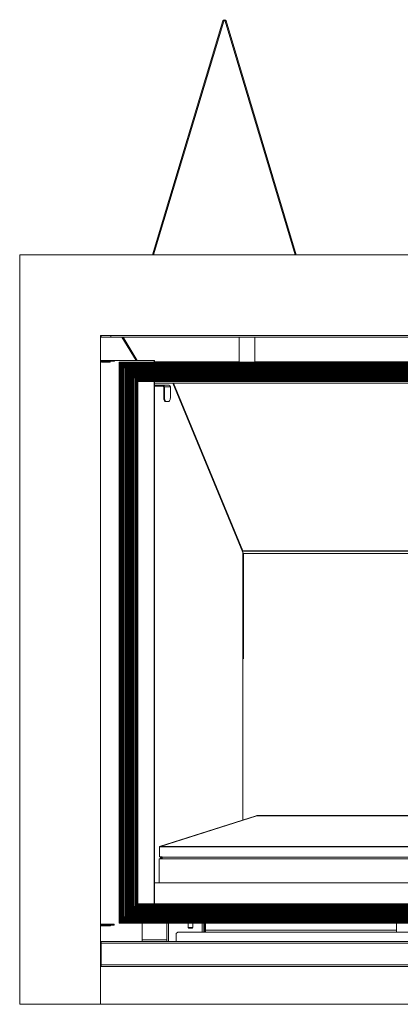
# Model space of a CAD drawing. Units: millimetres. Extents: x 732 to 3128, y 263 to 2643.
# Drawn here: x 732 to 1123, y 263 to 1276 of the extents above; entities that cross this region are included whole.
import ezdxf

# ---------------------------------------------------------------- set-up
doc = ezdxf.new("R2010")
doc.units = ezdxf.units.MM
doc.header["$LTSCALE"] = 10

msp = doc.modelspace()

# ---------------------------------------------------------------- linework, layer by layer
at = {"color": 7, "linetype": 'Continuous', "lineweight": 15}
for p, q in [((868.6, 1033.9), (940.8, 1274.5)), ((869.6, 1033.9), (941.7, 1274.2)), ((941.7, 1274.2), (940.8, 1274.5)), ((944.1, 1274.5), (943.2, 1274.2)), ((943.2, 1274.2), (1015.3, 1033.9)), ((944.1, 1274.5), (1016.3, 1033.9)), ((732, 1033.9), (732, 263.5)), ((1753.4, 1033.9), (732, 1033.9)), ((815, 950.9), (815.7, 950.9)), ((815, 263.5), (815, 950.9)), ((815.7, 949.3), (815.7, 950.9)), ((815.7, 950.9), (825.7, 950.9)), ((825.7, 949.3), (815.7, 949.3)), ((825.7, 950.9), (825.7, 949.3)), ((825.7, 950.9), (1659.7, 950.9)), ((825.7, 949.3), (1659.7, 949.3)), ((851.6, 925.5), (837.1, 949.3)), ((957.7, 923.7), (957.7, 949.3)), ((973.7, 949.3), (973.7, 923.7)), ((815, 925.5), (816.1, 925.5)), ((816.1, 925.5), (816.1, 923.7)), ((816.1, 923.7), (825, 923.7)), ((816.6, 924.6), (816.6, 925.5)), ((816.6, 925.5), (819.5, 925.5)), ((816.6, 924.6), (819.5, 924.6)), ((819.5, 924.6), (819.5, 925.5)), ((819.5, 925.5), (825.2, 925.5)), ((825.2, 924.6), (819.5, 924.6)), ((825.2, 925.5), (825.2, 924.6)), ((825.2, 925.5), (828.1, 925.5)), ((825.2, 924.6), (828.1, 924.6)), ((828.1, 924.6), (828.1, 925.5)), ((828.1, 925.5), (829.4, 925.5)), ((829.4, 924.6), (828.1, 924.6)), ((829.4, 924.6), (829.4, 925.5)), ((829.4, 925.5), (870.2, 925.5)), ((834.4, 923.7), (1651, 923.7)), ((834.4, 347.7), (834.4, 923.7)), ((834.8, 923.3), (1650.6, 923.3)), ((834.8, 923.3), (835.5, 922.6)), ((834.8, 348.1), (834.8, 923.3)), ((835.5, 922.6), (1649.9, 922.6)), ((835.5, 922.6), (835.6, 922.5)), ((835.5, 348.8), (835.5, 922.6)), ((835.6, 922.5), (1649.8, 922.5)), ((835.6, 348.9), (835.6, 922.5)), ((836, 922.1), (1649.4, 922.1)), ((836, 922.1), (836.4, 921.7)), ((836, 349.3), (836, 922.1)), ((836.4, 921.7), (1649, 921.7)), ((836.4, 349.7), (836.4, 921.7)), ((836.8, 921.3), (1648.7, 921.3)), ((836.8, 921.3), (836.8, 921.3)), ((836.8, 350), (836.8, 921.3)), ((870.2, 925.5), (870.5, 925.5)), ((870.5, 923.7), (870.5, 925.5)), ((957.7, 924.1), (870.5, 924.1)), ((1511.7, 924.1), (973.7, 924.1)), ((836.9, 350.2), (836.9, 920.4)), ((837.7, 920.4), (838.1, 920)), ((838.1, 920), (1647.3, 920)), ((838.1, 920), (838.2, 919.9)), ((838.1, 351.4), (838.1, 920)), ((838.2, 919.9), (1647.2, 919.9)), ((838.2, 351.5), (838.2, 919.9)), ((838.6, 919.5), (1646.8, 919.5)), ((838.6, 919.5), (839, 919.1)), ((838.6, 351.9), (838.6, 919.5)), ((839, 919.1), (1646.4, 919.1)), ((839, 352.2), (839, 919.1)), ((839.3, 918.7), (1646.1, 918.7)), ((839.3, 918.7), (839.4, 918.7)), ((839.3, 352.6), (839.3, 918.7)), ((839.5, 352.8), (839.5, 917.8)), ((840.3, 917.8), (840.7, 917.4)), ((840.7, 917.4), (1644.7, 917.4)), ((840.7, 917.4), (840.8, 917.3)), ((840.7, 353.9), (840.7, 917.4)), ((840.8, 917.3), (1644.6, 917.3)), ((840.8, 354.1), (840.8, 917.3)), ((841.2, 916.9), (1644.2, 916.9)), ((841.2, 916.9), (841.6, 916.5)), ((841.2, 354.5), (841.2, 916.9)), ((841.6, 916.5), (1643.9, 916.5)), ((841.6, 354.8), (841.6, 916.5)), ((841.9, 916.2), (1643.5, 916.2)), ((841.9, 916.2), (842, 916.1)), ((841.9, 355.2), (841.9, 916.2)), ((842.1, 355.3), (842.1, 915.2)), ((842.9, 915.2), (843.3, 914.8)), ((843.3, 914.8), (1642.2, 914.8)), ((843.3, 914.8), (843.4, 914.7)), ((843.3, 356.5), (843.3, 914.8)), ((843.4, 914.7), (1642, 914.7)), ((843.4, 356.7), (843.4, 914.7)), ((843.8, 914.3), (1641.6, 914.3)), ((843.8, 914.3), (844.2, 913.9)), ((843.8, 357), (843.8, 914.3)), ((844.2, 913.9), (1641.3, 913.9)), ((844.2, 357.4), (844.2, 913.9)), ((844.5, 913.6), (1640.9, 913.6)), ((844.5, 913.6), (844.6, 913.5)), ((844.5, 357.8), (844.5, 913.6)), ((844.7, 357.9), (844.7, 912.6)), ((845.5, 912.6), (845.8, 912.2)), ((845.8, 912.2), (1639.6, 912.2)), ((845.8, 912.2), (846, 912.1)), ((845.8, 359.1), (845.8, 912.2)), ((846, 912.1), (1639.4, 912.1)), ((846, 359.3), (846, 912.1)), ((846.4, 911.7), (1639.1, 911.7)), ((846.4, 911.7), (846.7, 911.3)), ((846.4, 359.6), (846.4, 911.7)), ((846.7, 911.3), (1638.7, 911.3)), ((846.7, 360), (846.7, 911.3)), ((847.1, 911), (1638.3, 911)), ((847.1, 911), (847.2, 910.9)), ((847.1, 360.4), (847.1, 911)), ((847.3, 360.5), (847.3, 910)), ((848.1, 910), (848.4, 909.7)), ((848.4, 909.7), (1637, 909.7)), ((848.4, 909.7), (848.6, 909.5)), ((848.4, 361.7), (848.4, 909.7)), ((848.6, 909.5), (1636.8, 909.5)), ((848.6, 361.9), (848.6, 909.5)), ((849, 909.1), (1636.5, 909.1)), ((849, 909.1), (849.3, 908.8)), ((849, 362.2), (849, 909.1)), ((849.3, 908.8), (1636.1, 908.8)), ((849.3, 362.6), (849.3, 908.8)), ((849.7, 908.4), (1635.7, 908.4)), ((849.7, 908.4), (849.8, 908.3)), ((849.7, 363), (849.7, 908.4)), ((849.8, 363.1), (849.8, 907.4)), ((850.7, 907.4), (851, 907.1)), ((851, 907.1), (1634.4, 907.1)), ((851, 907.1), (851.2, 906.9)), ((851, 364.3), (851, 907.1)), ((851.2, 906.9), (1634.3, 906.9)), ((851.2, 364.4), (851.2, 906.9)), ((851.5, 906.6), (1633.9, 906.6)), ((851.5, 906.6), (851.9, 906.2)), ((851.5, 364.8), (851.5, 906.6)), ((851.9, 906.2), (1633.5, 906.2)), ((851.9, 365.2), (851.9, 906.2)), ((852.3, 905.8), (1633.1, 905.8)), ((852.3, 905.8), (852.3, 905.8)), ((852.3, 365.6), (852.3, 905.8)), ((852.4, 365.7), (852.4, 904.8)), ((853.5, 904.6), (1632, 904.6)), ((853.5, 366.7), (853.5, 904.6)), ((853.5, 903.7), (1632, 903.7)), ((870.5, 366.7), (870.5, 903.7)), ((1614.6, 902.2), (870.5, 902.2)), ((961.3, 728), (889.5, 902.2)), ((879.2, 900), (870.5, 900)), ((879.2, 899.1), (870.5, 899.1)), ((885.3, 900), (879.2, 900)), ((879.2, 899.1), (879.2, 900)), ((880.8, 898.3), (880, 898.3)), ((880, 887.9), (880, 898.3)), ((886.9, 898.3), (880.8, 898.3)), ((880.8, 887.9), (880.8, 898.3)), ((886.9, 887.9), (886.9, 898.3)), ((880, 887.9), (880.8, 887.9)), ((882.6, 883.1), (881.8, 883.1)), ((885.1, 883.1), (882.6, 883.1)), ((961.2, 729.8), (1524.3, 729.8)), ((961.9, 727), (962, 727)), ((1523.4, 727), (962, 727)), ((975, 457.4), (875.8, 425.7)), ((975.8, 457.4), (876.6, 425.7)), ((975.8, 457.4), (975, 457.4)), ((975.9, 457.4), (975.9, 457.5)), ((1338.9, 457.4), (975.9, 457.5)), ((1249.5, 457.4), (975.9, 457.4)), ((875.6, 425.6), (1609.8, 425.6)), ((875.6, 425.5), (875.6, 425.6)), ((875.6, 415.1), (875.6, 425.5)), ((875.6, 425.5), (1609.8, 425.5)), ((875.8, 425.7), (875.8, 425.6)), ((876.6, 425.7), (875.8, 425.7)), ((876.6, 425.6), (876.6, 425.7)), ((878.5, 415.1), (875.6, 415.1)), ((876.4, 415.1), (876.4, 415)), ((877.3, 415), (876.4, 415)), ((877.3, 415.1), (877.3, 415)), ((878.5, 414.7), (878.5, 415.1)), ((875.2, 412.9), (877.2, 413.6)), ((875.2, 412.9), (1610.2, 412.9)), ((875.2, 388.3), (875.2, 412.9)), ((878, 414.2), (878.5, 414.1)), ((878, 414.2), (878, 413.2)), ((878, 413.2), (878.5, 413.2)), ((878.5, 414.7), (1607, 414.7)), ((878.5, 414.7), (878.5, 413.1)), ((878.5, 413.1), (1607, 413.1)), ((870.5, 388.3), (1614.6, 388.3)), ((851.2, 364.4), (851, 364.3)), ((851.2, 364.4), (1634.3, 364.4)), ((851.9, 365.2), (851.5, 364.8)), ((851.5, 364.8), (1633.9, 364.8)), ((851.9, 365.2), (1633.5, 365.2)), ((852.4, 365.7), (852.3, 365.6)), ((852.3, 365.6), (1633.1, 365.6)), ((853.1, 366.4), (852.4, 365.7)), ((852.4, 365.7), (1633, 365.7)), ((853.1, 366.4), (1632.3, 366.4)), ((853.5, 366.7), (1632, 366.7)), ((841.6, 354.8), (841.2, 354.5)), ((841.2, 354.5), (1644.2, 354.5)), ((841.6, 354.8), (1643.9, 354.8)), ((842.1, 355.3), (841.9, 355.2)), ((841.9, 355.2), (1643.5, 355.2)), ((843.3, 356.5), (842.1, 355.3)), ((842.1, 355.3), (1643.3, 355.3)), ((843.4, 356.7), (843.3, 356.5)), ((843.3, 356.5), (843.4, 356.5)), ((843.4, 356.7), (1642, 356.7)), ((843.4, 355.8), (1642, 355.8)), ((843.4, 355.8), (843.4, 355.7)), ((844.2, 357.4), (843.8, 357)), ((843.8, 357), (1641.6, 357)), ((844.2, 356.5), (843.8, 356.1)), ((843.8, 356.1), (1641.6, 356.1)), ((844.2, 357.4), (1641.3, 357.4)), ((844.2, 356.5), (1641.3, 356.5)), ((844.7, 357.9), (844.5, 357.8)), ((844.5, 357.8), (1640.9, 357.8)), ((845.8, 359.1), (844.7, 357.9)), ((844.7, 357.9), (1640.8, 357.9)), ((846, 359.3), (845.8, 359.1)), ((845.8, 359.1), (845.9, 359.1)), ((846, 358.3), (845.9, 358.3)), ((846, 359.3), (1639.4, 359.3)), ((846, 358.3), (1639.4, 358.3)), ((846.7, 360), (846.4, 359.6)), ((846.4, 359.6), (1639.1, 359.6)), ((846.7, 359.1), (846.4, 358.7)), ((846.4, 358.7), (1639.1, 358.7)), ((846.7, 360), (1638.7, 360)), ((846.7, 359.1), (1638.7, 359.1)), ((847.3, 360.5), (847.1, 360.4)), ((847.1, 360.4), (1638.3, 360.4)), ((848.4, 361.7), (847.3, 360.5)), ((847.3, 360.5), (1638.2, 360.5)), ((848.6, 361.9), (848.4, 361.7)), ((848.4, 361.7), (848.5, 361.7)), ((848.6, 360.9), (848.5, 360.9)), ((848.6, 361.9), (1636.8, 361.9)), ((848.6, 360.9), (1636.8, 360.9)), ((849.3, 362.6), (849, 362.2)), ((849, 362.2), (1636.5, 362.2)), ((849.3, 361.7), (849, 361.3)), ((849, 361.3), (1636.5, 361.3)), ((849.3, 362.6), (1636.1, 362.6)), ((849.3, 361.7), (1636.1, 361.7)), ((849.8, 363.1), (849.7, 363)), ((849.7, 363), (1635.7, 363)), ((851, 364.3), (849.8, 363.1)), ((849.8, 363.1), (1635.6, 363.1)), ((851, 364.3), (851.1, 364.3)), ((851.2, 363.5), (851.1, 363.5)), ((851.2, 363.5), (1634.3, 363.5)), ((851.9, 364.3), (851.5, 363.9)), ((851.5, 363.9), (1633.9, 363.9)), ((851.9, 364.3), (1633.5, 364.3)), ((815.8, 345.9), (818.5, 345.9)), ((815.8, 345.9), (815.8, 345.9)), ((815.8, 345.9), (815.8, 344.3)), ((815.8, 345), (818.5, 345)), ((815.8, 344.3), (825.2, 344.3)), ((818.5, 345), (818.5, 345.9)), ((818.5, 345.9), (822.3, 345.9)), ((822.3, 345), (818.5, 345)), ((822.3, 345.9), (825.7, 345.9)), ((825.7, 345), (822.3, 345)), ((824.6, 344.3), (824.6, 344.9)), ((825.2, 344.3), (825.2, 345)), ((825.7, 345.9), (825.7, 345)), ((825.7, 345.9), (827.6, 345.9)), ((825.7, 345), (827.6, 345)), ((827.6, 345), (827.6, 345.9)), ((827.6, 345.9), (829.1, 345.9)), ((829.1, 345), (827.6, 345)), ((829.1, 345), (829.1, 345.9)), ((834.4, 347.7), (1651, 347.7)), ((834.4, 346.8), (834.4, 347.7)), ((834.4, 346.8), (1651, 346.8)), ((835.5, 348.8), (834.8, 348.1)), ((835.3, 347.7), (834.8, 347.2)), ((834.8, 347.2), (1650.6, 347.2)), ((835.6, 348.9), (835.5, 348.8)), ((835.5, 348.8), (835.6, 348.8)), ((835.6, 348.9), (1649.8, 348.9)), ((835.6, 348), (1649.8, 348)), ((835.6, 348), (835.6, 347.9)), ((836.4, 349.7), (836, 349.3)), ((836, 349.3), (1649.4, 349.3)), ((836.4, 348.7), (836, 348.4)), ((836, 348.4), (1649.4, 348.4)), ((836.4, 349.7), (1649, 349.7)), ((836.4, 348.7), (1649, 348.7)), ((836.9, 350.2), (836.8, 350)), ((836.8, 350), (1648.7, 350)), ((838.1, 351.4), (836.9, 350.2)), ((836.9, 350.2), (1648.5, 350.2)), ((838.2, 351.5), (838.1, 351.4)), ((838.1, 351.4), (838.2, 351.4)), ((838.2, 351.5), (1647.2, 351.5)), ((838.2, 350.6), (1647.2, 350.6)), ((838.2, 350.6), (838.2, 350.5)), ((839, 352.2), (838.6, 351.9)), ((838.6, 351.9), (1646.8, 351.9)), ((839, 351.3), (838.6, 350.9)), ((838.6, 350.9), (1646.8, 350.9)), ((839, 352.2), (1646.4, 352.2)), ((839, 351.3), (1646.4, 351.3)), ((839.5, 352.8), (839.3, 352.6)), ((839.3, 352.6), (1646.1, 352.6)), ((840.7, 353.9), (839.5, 352.8)), ((839.5, 352.8), (1645.9, 352.8)), ((840.8, 354.1), (840.7, 353.9)), ((840.7, 353.9), (840.8, 353.9)), ((840.8, 354.1), (1644.6, 354.1)), ((840.8, 353.2), (1644.6, 353.2)), ((840.8, 353.2), (840.8, 353.1)), ((841.6, 353.9), (841.2, 353.5)), ((841.2, 353.5), (1644.2, 353.5)), ((841.6, 353.9), (1643.9, 353.9)), ((857.9, 329.6), (857.9, 346.8)), ((883.3, 346.8), (883.3, 329.6)), ((905.3, 346.8), (905.3, 342.3)), ((910.1, 342.3), (910.1, 346.8)), ((921.2, 346.8), (921.2, 337.8)), ((923.1, 339.8), (923.1, 346.8)), ((1119.2, 346.8), (1119.2, 337.8)), ((894.7, 337.8), (892.7, 336.4)), ((892.7, 328.1), (892.7, 336.4)), ((894.7, 337.8), (1590.7, 337.8)), ((905.3, 342.3), (905.7, 341.8)), ((905.3, 342.3), (907.7, 342.3)), ((905.7, 341.8), (907.7, 341.8)), ((907.7, 342.3), (910.1, 342.3)), ((907.7, 341.8), (909.6, 341.8)), ((909.6, 341.8), (910.1, 342.3)), ((1119.2, 339.8), (923.1, 339.8)), ((815, 328), (857.9, 328)), ((815.7, 327), (815, 327)), ((815.7, 326.1), (815, 326.1)), ((815, 324), (815.3, 323)), ((815.7, 327.9), (1669.7, 327.9)), ((815.7, 326.2), (815.7, 327.9)), ((815.7, 326.2), (1669.7, 326.2)), ((815.7, 326.2), (815.7, 304)), ((824.2, 327.9), (824.2, 328)), ((836.9, 327.9), (836.9, 328)), ((857.9, 329.6), (883.3, 329.6)), ((857.9, 328.4), (857.9, 329.6)), ((857.9, 327.9), (857.9, 328.4)), ((883.3, 329.6), (883.3, 328.4)), ((883.3, 328.4), (883.3, 327.9)), ((892.7, 328.1), (892.7, 327.9)), ((1592.7, 328.1), (892.7, 328.1)), ((815, 323), (815.7, 323)), ((815.7, 322.3), (815, 322.3)), ((815, 322.2), (815.7, 322.2)), ((815.7, 305.2), (815, 305.2)), ((815.7, 304), (1669.7, 304)), ((815.7, 304), (815.7, 302.2)), ((815.7, 302.2), (1669.7, 302.2)), ((732, 263.5), (815, 263.5)), ((815, 263.5), (1670.4, 263.5))]:
    msp.add_line(p, q, dxfattribs=at)
at = {"color": 8, "linetype": 'Continuous', "lineweight": 15}
for p, q in [((837.4, 949.3), (851.9, 925.5)), ((852.9, 925.5), (838.4, 949.3)), ((836.8, 921.2), (1648.6, 921.2)), ((870.2, 923.7), (870.2, 925.5)), ((836.8, 920.8), (1648.6, 920.8)), ((836.9, 920.4), (1648.6, 920.4)), ((839.4, 918.6), (1646, 918.6)), ((839.4, 918.2), (1646, 918.2)), ((839.4, 917.8), (1646, 917.8)), ((842, 916), (1643.4, 916)), ((842, 915.6), (1643.4, 915.6)), ((842, 915.2), (1643.4, 915.2)), ((844.6, 913.4), (1640.9, 913.4)), ((844.6, 913), (1640.9, 913)), ((844.6, 912.7), (1640.8, 912.7)), ((847.2, 910.8), (1638.3, 910.8)), ((847.2, 910.4), (1638.3, 910.4)), ((847.2, 910.1), (1638.2, 910.1)), ((849.7, 908.2), (1635.7, 908.2)), ((849.7, 907.8), (1635.7, 907.8)), ((849.8, 907.5), (1635.6, 907.5)), ((852.3, 905.6), (1633.1, 905.6)), ((852.3, 905.3), (1633.1, 905.3)), ((852.4, 904.9), (1633, 904.9)), ((853.1, 366.4), (853.1, 904.8)), ((853.5, 904.1), (1632, 904.1)), ((870.2, 366.7), (870.2, 903.7)), ((890.1, 902.2), (961.2, 729.8)), ((960.8, 729.2), (1524.7, 729.2)), ((961.3, 728), (961.3, 452.7)), ((962, 727), (962, 618.8)), ((877.6, 415.1), (877.3, 415)), ((878.5, 414.3), (878, 414.2)), ((851.5, 363.9), (851.5, 364.4)), ((851.9, 364.3), (851.9, 364.4)), ((843.4, 355.8), (843.4, 356.6)), ((843.8, 356.1), (843.8, 356.6)), ((844.2, 356.5), (844.2, 356.6)), ((846, 358.3), (846, 359.2)), ((846.4, 358.7), (846.4, 359.2)), ((846.7, 359.1), (846.7, 359.2)), ((848.6, 360.9), (848.6, 361.8)), ((849, 361.3), (849, 361.8)), ((849.3, 361.7), (849.3, 361.8)), ((851.2, 363.5), (851.2, 364.3)), ((834.8, 348.1), (835.6, 348.1)), ((834.8, 347.2), (834.8, 347.7)), ((835.6, 348), (835.6, 348.8)), ((836, 348.4), (836, 348.9)), ((836.4, 348.7), (836.4, 348.9)), ((838.2, 350.6), (838.2, 351.4)), ((838.6, 350.9), (838.6, 351.5)), ((839, 351.3), (839, 351.5)), ((840.8, 353.2), (840.8, 354)), ((841.2, 353.5), (841.2, 354)), ((841.6, 353.9), (841.6, 354)), ((884.9, 346.8), (884.9, 327.9)), ((919.6, 346.8), (919.6, 337.8)), ((922.2, 346.8), (922.2, 337.8)), ((922.9, 346.8), (922.9, 337.8))]:
    msp.add_line(p, q, dxfattribs=at)
at = {"color": 7, "linetype": 'Continuous', "lineweight": 15, "flags": 128}
for points in [[(834.4, 923.7), (834.4, 923.7), (834.4, 923.7), (834.5, 923.6), (834.5, 923.6), (834.6, 923.5), (834.6, 923.4), (834.7, 923.4), (834.8, 923.3)], [(834.8, 923.3), (834.7, 923.4), (834.6, 923.4), (834.6, 923.5), (834.5, 923.6), (834.5, 923.6), (834.4, 923.7), (834.4, 923.7), (834.4, 923.7)], [(835.6, 922.5), (835.6, 922.5), (835.7, 922.4), (835.7, 922.4), (835.8, 922.3), (835.8, 922.2), (835.9, 922.2), (836, 922.1)], [(836, 922.1), (835.9, 922.2), (835.8, 922.2), (835.8, 922.3), (835.7, 922.4), (835.7, 922.4), (835.6, 922.5), (835.6, 922.5)], [(836.4, 921.7), (836.5, 921.6), (836.5, 921.6), (836.6, 921.5), (836.7, 921.4), (836.7, 921.4), (836.7, 921.4), (836.8, 921.3)], [(836.8, 921.3), (836.7, 921.4), (836.7, 921.4), (836.7, 921.4), (836.6, 921.5), (836.5, 921.6), (836.5, 921.6), (836.4, 921.7)], [(838.2, 919.9), (838.2, 919.9), (838.3, 919.8), (838.3, 919.8), (838.4, 919.7), (838.4, 919.7), (838.5, 919.6), (838.6, 919.5)], [(838.6, 919.5), (838.5, 919.6), (838.4, 919.7), (838.4, 919.7), (838.3, 919.8), (838.3, 919.8), (838.2, 919.9), (838.2, 919.9)], [(839, 919.1), (839, 919), (839.1, 919), (839.2, 918.9), (839.2, 918.8), (839.3, 918.8), (839.3, 918.8), (839.3, 918.7)], [(839.3, 918.7), (839.3, 918.8), (839.3, 918.8), (839.2, 918.8), (839.2, 918.9), (839.1, 919), (839, 919), (839, 919.1)], [(840.8, 917.3), (840.8, 917.3), (840.9, 917.2), (840.9, 917.2), (841, 917.1), (841, 917.1), (841.1, 917), (841.2, 916.9)], [(841.2, 916.9), (841.1, 917), (841, 917.1), (841, 917.1), (840.9, 917.2), (840.9, 917.2), (840.8, 917.3), (840.8, 917.3)], [(841.6, 916.5), (841.6, 916.5), (841.7, 916.4), (841.8, 916.3), (841.8, 916.3), (841.9, 916.2), (841.9, 916.2), (841.9, 916.2)], [(841.9, 916.2), (841.9, 916.2), (841.9, 916.2), (841.8, 916.3), (841.8, 916.3), (841.7, 916.4), (841.6, 916.5), (841.6, 916.5)], [(843.4, 914.7), (843.4, 914.7), (843.5, 914.6), (843.5, 914.6), (843.6, 914.5), (843.6, 914.5), (843.7, 914.4), (843.8, 914.3)], [(843.8, 914.3), (843.7, 914.4), (843.6, 914.5), (843.6, 914.5), (843.5, 914.6), (843.5, 914.6), (843.4, 914.7), (843.4, 914.7)], [(844.2, 913.9), (844.2, 913.9), (844.3, 913.8), (844.4, 913.7), (844.4, 913.7), (844.5, 913.6), (844.5, 913.6), (844.5, 913.6)], [(844.5, 913.6), (844.5, 913.6), (844.5, 913.6), (844.4, 913.7), (844.4, 913.7), (844.3, 913.8), (844.2, 913.9), (844.2, 913.9)], [(846, 912.1), (846, 912.1), (846, 912.1), (846.1, 912), (846.1, 911.9), (846.2, 911.9), (846.3, 911.8), (846.4, 911.7)], [(846.4, 911.7), (846.3, 911.8), (846.2, 911.9), (846.1, 911.9), (846.1, 912), (846, 912.1), (846, 912.1), (846, 912.1)], [(846.7, 911.3), (846.8, 911.3), (846.9, 911.2), (847, 911.1), (847, 911.1), (847.1, 911), (847.1, 911), (847.1, 911)], [(847.1, 911), (847.1, 911), (847.1, 911), (847, 911.1), (847, 911.1), (846.9, 911.2), (846.8, 911.3), (846.7, 911.3)], [(848.6, 909.5), (848.6, 909.5), (848.6, 909.5), (848.7, 909.4), (848.7, 909.4), (848.8, 909.3), (848.9, 909.2), (849, 909.1)], [(849, 909.1), (848.9, 909.2), (848.8, 909.3), (848.7, 909.4), (848.7, 909.4), (848.6, 909.5), (848.6, 909.5), (848.6, 909.5)], [(849.3, 908.8), (849.4, 908.7), (849.5, 908.6), (849.5, 908.5), (849.6, 908.5), (849.7, 908.4), (849.7, 908.4), (849.7, 908.4)], [(849.7, 908.4), (849.7, 908.4), (849.7, 908.4), (849.6, 908.5), (849.5, 908.5), (849.5, 908.6), (849.4, 908.7), (849.3, 908.8)], [(851.2, 906.9), (851.2, 906.9), (851.2, 906.9), (851.3, 906.8), (851.3, 906.8), (851.4, 906.7), (851.5, 906.6), (851.5, 906.6)], [(851.5, 906.6), (851.5, 906.6), (851.4, 906.7), (851.3, 906.8), (851.3, 906.8), (851.2, 906.9), (851.2, 906.9), (851.2, 906.9)], [(851.9, 906.2), (852, 906.1), (852.1, 906), (852.1, 906), (852.2, 905.9), (852.2, 905.8), (852.3, 905.8), (852.3, 905.8)], [(852.3, 905.8), (852.3, 905.8), (852.2, 905.8), (852.2, 905.9), (852.1, 906), (852.1, 906), (852, 906.1), (851.9, 906.2)], [(853.3, 904.8), (853.3, 904.8), (853.3, 904.8), (853.4, 904.7), (853.4, 904.7), (853.4, 904.7), (853.5, 904.6), (853.5, 904.6)], [(853.5, 904.6), (853.5, 904.6), (853.4, 904.7), (853.4, 904.7), (853.4, 904.7), (853.3, 904.8), (853.3, 904.8), (853.3, 904.8)], [(881.8, 883.1), (881.4, 883.2), (881.1, 883.5), (880.8, 883.9), (880.5, 884.5), (880.3, 885.2), (880.1, 886), (880, 886.9), (880, 887.9)], [(880.8, 887.9), (880.9, 886.9), (881, 886), (881.1, 885.2), (881.3, 884.5), (881.6, 883.9), (881.9, 883.5), (882.3, 883.2), (882.6, 883.1)], [(885.1, 883.1), (885.5, 883.2), (885.8, 883.5), (886.1, 883.9), (886.4, 884.5), (886.6, 885.2), (886.8, 886), (886.9, 886.9), (886.9, 887.9)], [(851.5, 364.8), (851.5, 364.7), (851.4, 364.7), (851.3, 364.6), (851.3, 364.5), (851.2, 364.5), (851.2, 364.5), (851.2, 364.4)], [(851.5, 364.8), (851.5, 364.7), (851.4, 364.7), (851.3, 364.6), (851.3, 364.5), (851.2, 364.5), (851.2, 364.5), (851.2, 364.4)], [(852.3, 365.6), (852.3, 365.6), (852.2, 365.5), (852.2, 365.5), (852.1, 365.4), (852.1, 365.3), (852, 365.3), (851.9, 365.2)], [(852.3, 365.6), (852.3, 365.6), (852.2, 365.5), (852.2, 365.5), (852.1, 365.4), (852.1, 365.3), (852, 365.3), (851.9, 365.2)], [(852.1, 364.4), (852, 364.4), (851.9, 364.3)], [(852.1, 364.4), (852, 364.4), (851.9, 364.3)], [(853.5, 366.7), (853.5, 366.7), (853.4, 366.7), (853.4, 366.7), (853.4, 366.6), (853.3, 366.6), (853.3, 366.5), (853.2, 366.5), (853.1, 366.4), (853.1, 366.4)], [(853.5, 366.7), (853.5, 366.7), (853.4, 366.7), (853.4, 366.7), (853.4, 366.6), (853.3, 366.6), (853.3, 366.5), (853.2, 366.5), (853.1, 366.4), (853.1, 366.4)], [(841.2, 354.5), (841.1, 354.4), (841, 354.3), (841, 354.2), (840.9, 354.2), (840.9, 354.1), (840.8, 354.1), (840.8, 354.1)], [(841.2, 354.5), (841.1, 354.4), (841, 354.3), (841, 354.2), (840.9, 354.2), (840.9, 354.1), (840.8, 354.1), (840.8, 354.1)], [(841.9, 355.2), (841.9, 355.2), (841.9, 355.2), (841.8, 355.1), (841.8, 355.1), (841.7, 355), (841.6, 354.9), (841.6, 354.8)], [(841.9, 355.2), (841.9, 355.2), (841.9, 355.2), (841.8, 355.1), (841.8, 355.1), (841.7, 355), (841.6, 354.9), (841.6, 354.8)], [(843.8, 357), (843.7, 357), (843.6, 356.9), (843.6, 356.8), (843.5, 356.8), (843.5, 356.7), (843.4, 356.7), (843.4, 356.7)], [(843.8, 357), (843.7, 357), (843.6, 356.9), (843.6, 356.8), (843.5, 356.8), (843.5, 356.7), (843.4, 356.7), (843.4, 356.7)], [(843.8, 356.1), (843.7, 356.1), (843.6, 356), (843.6, 355.9), (843.5, 355.9), (843.5, 355.8), (843.4, 355.8), (843.4, 355.8)], [(843.8, 356.1), (843.7, 356.1), (843.6, 356), (843.6, 355.9), (843.5, 355.9), (843.5, 355.8), (843.4, 355.8), (843.4, 355.8)], [(844.5, 357.8), (844.5, 357.8), (844.5, 357.7), (844.4, 357.7), (844.4, 357.6), (844.3, 357.6), (844.2, 357.5), (844.2, 357.4)], [(844.5, 357.8), (844.5, 357.8), (844.5, 357.7), (844.4, 357.7), (844.4, 357.6), (844.3, 357.6), (844.2, 357.5), (844.2, 357.4)], [(844.3, 356.7), (844.3, 356.7), (844.2, 356.6), (844.2, 356.5)], [(844.3, 356.7), (844.3, 356.7), (844.2, 356.6), (844.2, 356.5)], [(846.4, 359.6), (846.3, 359.6), (846.2, 359.5), (846.1, 359.4), (846.1, 359.4), (846, 359.3), (846, 359.3), (846, 359.3)], [(846.4, 359.6), (846.3, 359.6), (846.2, 359.5), (846.1, 359.4), (846.1, 359.4), (846, 359.3), (846, 359.3), (846, 359.3)], [(846.4, 358.7), (846.3, 358.6), (846.2, 358.6), (846.1, 358.5), (846.1, 358.5), (846, 358.4), (846, 358.4), (846, 358.3)], [(846.4, 358.7), (846.3, 358.6), (846.2, 358.6), (846.1, 358.5), (846.1, 358.5), (846, 358.4), (846, 358.4), (846, 358.3)], [(847.1, 360.4), (847.1, 360.4), (847.1, 360.3), (847, 360.3), (847, 360.2), (846.9, 360.2), (846.8, 360.1), (846.7, 360)], [(847.1, 360.4), (847.1, 360.4), (847.1, 360.3), (847, 360.3), (847, 360.2), (846.9, 360.2), (846.8, 360.1), (846.7, 360)], [(846.9, 359.2), (846.8, 359.2), (846.7, 359.1)], [(846.9, 359.2), (846.8, 359.2), (846.7, 359.1)], [(849, 362.2), (848.9, 362.2), (848.8, 362.1), (848.7, 362), (848.7, 362), (848.6, 361.9), (848.6, 361.9), (848.6, 361.9)], [(849, 362.2), (848.9, 362.2), (848.8, 362.1), (848.7, 362), (848.7, 362), (848.6, 361.9), (848.6, 361.9), (848.6, 361.9)], [(849, 361.3), (848.9, 361.2), (848.8, 361.2), (848.7, 361.1), (848.7, 361), (848.6, 361), (848.6, 361), (848.6, 360.9)], [(849, 361.3), (848.9, 361.2), (848.8, 361.2), (848.7, 361.1), (848.7, 361), (848.6, 361), (848.6, 361), (848.6, 360.9)], [(849.7, 363), (849.7, 363), (849.7, 362.9), (849.6, 362.9), (849.5, 362.8), (849.5, 362.8), (849.4, 362.7), (849.3, 362.6)], [(849.7, 363), (849.7, 363), (849.7, 362.9), (849.6, 362.9), (849.5, 362.8), (849.5, 362.8), (849.4, 362.7), (849.3, 362.6)], [(849.5, 361.8), (849.4, 361.8), (849.3, 361.7)], [(849.5, 361.8), (849.4, 361.8), (849.3, 361.7)], [(851.5, 363.9), (851.5, 363.8), (851.4, 363.8), (851.3, 363.7), (851.3, 363.6), (851.2, 363.6), (851.2, 363.5), (851.2, 363.5)], [(851.5, 363.9), (851.5, 363.8), (851.4, 363.8), (851.3, 363.7), (851.3, 363.6), (851.2, 363.6), (851.2, 363.5), (851.2, 363.5)], [(816, 345), (815.9, 345), (815.8, 344.9)], [(834.8, 348.1), (834.7, 348), (834.6, 347.9), (834.6, 347.9), (834.5, 347.8), (834.5, 347.7), (834.4, 347.7), (834.4, 347.7), (834.4, 347.7)], [(834.8, 348.1), (834.7, 348), (834.6, 347.9), (834.6, 347.9), (834.5, 347.8), (834.5, 347.7), (834.4, 347.7), (834.4, 347.7), (834.4, 347.7)], [(834.8, 347.2), (834.7, 347.1), (834.6, 347), (834.6, 346.9), (834.5, 346.9), (834.5, 346.8), (834.4, 346.8), (834.4, 346.8), (834.4, 346.8)], [(834.8, 347.2), (834.7, 347.1), (834.6, 347), (834.6, 346.9), (834.5, 346.9), (834.5, 346.8), (834.4, 346.8), (834.4, 346.8), (834.4, 346.8)], [(836, 349.3), (835.9, 349.2), (835.8, 349.1), (835.8, 349.1), (835.7, 349), (835.7, 349), (835.6, 348.9), (835.6, 348.9)], [(836, 349.3), (835.9, 349.2), (835.8, 349.1), (835.8, 349.1), (835.7, 349), (835.7, 349), (835.6, 348.9), (835.6, 348.9)], [(836, 348.4), (835.9, 348.3), (835.8, 348.2), (835.8, 348.1), (835.7, 348.1), (835.7, 348), (835.6, 348), (835.6, 348)], [(836, 348.4), (835.9, 348.3), (835.8, 348.2), (835.8, 348.1), (835.7, 348.1), (835.7, 348), (835.6, 348), (835.6, 348)], [(836.8, 350), (836.7, 350), (836.7, 350), (836.7, 349.9), (836.6, 349.9), (836.5, 349.8), (836.5, 349.7), (836.4, 349.7)], [(836.8, 350), (836.7, 350), (836.7, 350), (836.7, 349.9), (836.6, 349.9), (836.5, 349.8), (836.5, 349.7), (836.4, 349.7)], [(836.5, 348.9), (836.5, 348.8), (836.4, 348.7)], [(836.5, 348.9), (836.5, 348.8), (836.4, 348.7)], [(838.6, 351.9), (838.5, 351.8), (838.4, 351.7), (838.4, 351.6), (838.3, 351.6), (838.3, 351.5), (838.2, 351.5), (838.2, 351.5)], [(838.6, 351.9), (838.5, 351.8), (838.4, 351.7), (838.4, 351.6), (838.3, 351.6), (838.3, 351.5), (838.2, 351.5), (838.2, 351.5)], [(838.6, 350.9), (838.5, 350.9), (838.4, 350.8), (838.4, 350.7), (838.3, 350.7), (838.3, 350.6), (838.2, 350.6), (838.2, 350.6)], [(838.6, 350.9), (838.5, 350.9), (838.4, 350.8), (838.4, 350.7), (838.3, 350.7), (838.3, 350.6), (838.2, 350.6), (838.2, 350.6)], [(839.3, 352.6), (839.3, 352.6), (839.3, 352.6), (839.2, 352.5), (839.2, 352.5), (839.1, 352.4), (839, 352.3), (839, 352.2)], [(839.3, 352.6), (839.3, 352.6), (839.3, 352.6), (839.2, 352.5), (839.2, 352.5), (839.1, 352.4), (839, 352.3), (839, 352.2)], [(839.1, 351.4), (839, 351.4), (839, 351.3)], [(839.1, 351.4), (839, 351.4), (839, 351.3)], [(841.2, 353.5), (841.1, 353.5), (841, 353.4), (841, 353.3), (840.9, 353.3), (840.9, 353.2), (840.8, 353.2), (840.8, 353.2)], [(841.2, 353.5), (841.1, 353.5), (841, 353.4), (841, 353.3), (840.9, 353.3), (840.9, 353.2), (840.8, 353.2), (840.8, 353.2)], [(841.7, 354), (841.6, 354), (841.6, 353.9)], [(841.7, 354), (841.6, 354), (841.6, 353.9)]]:
    msp.add_lwpolyline(points, dxfattribs=at)
at = {"color": 7, "linetype": 'Continuous', "lineweight": 15}
for centre, radius, start, end in [((942.4, 1274), 1.73, 16.6958, 163.3042), ((942.4, 1274), 0.813, 16.6958, 163.3042), ((816.7, 924.6), 0.894, 91.2699, 129.4324), ((816.8, 923.9), 0.721, 103.194, 188.8509), ((825.7, 923.9), 0.721, 103.1925, 188.8524), ((879.2, 898.3), 1.67, 357.8441, 87.6644), ((879.2, 898.3), 0.784, 357.8436, 87.6677), ((885.2, 898.3), 1.67, 357.8445, 87.6651), ((878.2, 415), 1.77, 178.7314, 264.5803), ((878.1, 415), 0.831, 178.7331, 264.5786), ((825, 344.3), 0.688, 102.3236, 181.2577)]:
    msp.add_arc(centre, radius, start, end, dxfattribs=at)
for points, knots in [([(960.7, 729.2), (960.8, 729.4), (960.9, 729.6), (961.1, 729.7), (961.2, 729.8)], [0, 0, 0, 0, 0.500001, 1, 1, 1, 1]), ([(961.2, 729.8), (961.1, 729.8), (961, 729.6), (960.8, 729.5), (960.8, 729.4)], [0, 0, 0, 0, 0.499992, 1, 1, 1, 1]), ([(961.3, 728), (961.3, 727.8), (961.5, 727.5), (961.7, 727.1), (961.9, 727)], [0, 0, 0, 0, 0.500004, 1, 1, 1, 1])]:
    msp.add_open_spline(points, degree=3, knots=knots, dxfattribs=at)

doc.saveas('drawing.dxf')
